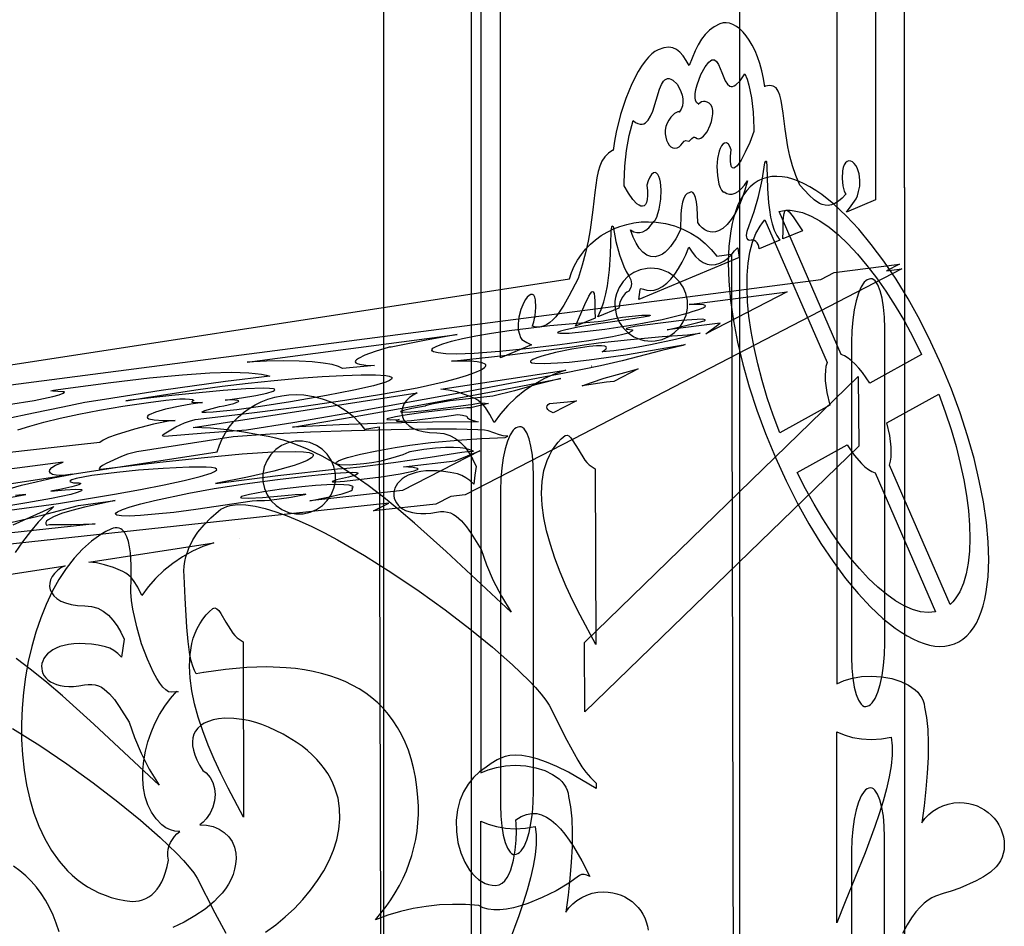
# Model space of a CAD drawing. Extents: x -379 to 694, y -192 to 425.
# Drawn here: x -291 to -251, y 295 to 332 of the extents above; entities that cross this region are included whole.
import ezdxf

# ---------------------------------------------------------------- set-up
doc = ezdxf.new("R2010")
doc.units = 0
doc.layers.add('AUTO_DEFINITIVO_DOMINGO__1', color=1, linetype='CONTINUOUS')

msp = doc.modelspace()

# ---------------------------------------------------------------- linework, layer by layer
at = {"layer": 'AUTO_DEFINITIVO_DOMINGO__1'}
for points in [[(-254.72, 324.714), (-254.72, 279.427), (-258.067, 278.016), (-262.274, 276.244), (-262.274, 273.938), (-264.881, 272.839), (-264.881, 275.145), (-269.068, 273.38), (-272.415, 271.97), (-272.415, 317.257), (-272.415, 366.101), (-264.881, 369.275), (-264.881, 371.558), (-262.274, 372.657), (-262.274, 370.374), (-254.733, 373.552), (-254.733, 324.708)], [(-263.522, 324.502), (-263.605, 324.478), (-263.678, 324.406), (-263.741, 324.286), (-263.792, 324.12), (-263.832, 323.906), (-263.861, 323.647), (-263.885, 322.99), (-264.074, 322.617), (-264.281, 322.31), (-264.391, 322.185), (-264.504, 322.08), (-264.619, 321.996), (-264.738, 321.934), (-264.919, 321.886), (-265.093, 321.894), (-265.26, 321.957), (-265.416, 322.071), (-265.562, 322.233), (-265.696, 322.441), (-265.816, 322.691), (-265.922, 322.982), (-265.792, 322.911), (-265.663, 322.876), (-265.536, 322.877), (-265.412, 322.91), (-265.292, 322.973), (-265.179, 323.066), (-265.072, 323.186), (-264.973, 323.33), (-264.91, 323.389), (-264.851, 323.501), (-264.799, 323.654), (-264.754, 323.837), (-264.689, 324.245), (-264.665, 324.629), (-264.69, 324.938), (-264.719, 325.065), (-264.758, 325.171), (-264.805, 325.251), (-264.858, 325.304), (-264.918, 325.327), (-264.981, 325.317), (-265.064, 325.254), (-265.138, 325.144), (-265.201, 324.993), (-265.251, 324.812), (-265.23, 324.578), (-265.228, 324.384), (-265.241, 324.228), (-265.269, 324.11), (-265.31, 324.026), (-265.363, 323.975), (-265.425, 323.954), (-265.496, 323.961), (-265.574, 323.994), (-265.657, 324.052), (-265.832, 324.231), (-266.009, 324.481), (-266.176, 324.785), (-266.177, 324.916), (-266.155, 325.586), (-266.088, 326.229), (-265.975, 326.849), (-265.815, 327.45), (-265.712, 327.379), (-265.617, 327.332), (-265.531, 327.309), (-265.451, 327.305), (-265.378, 327.322), (-265.312, 327.355), (-265.195, 327.469), (-265.098, 327.633), (-265.014, 327.833), (-264.872, 328.292), (-264.735, 328.738), (-264.659, 328.923), (-264.57, 329.064), (-264.521, 329.115), (-264.466, 329.15), (-264.407, 329.167), (-264.342, 329.165), (-264.272, 329.143), (-264.194, 329.098), (-264.017, 328.934), (-263.932, 328.793), (-263.863, 328.645), (-263.813, 328.493), (-263.785, 328.34), (-263.78, 328.191), (-263.801, 328.049), (-263.851, 327.917), (-263.931, 327.798), (-263.918, 327.803), (-263.989, 327.804), (-264.047, 327.789), (-264.119, 327.745), (-264.198, 327.676), (-264.279, 327.585), (-264.356, 327.475), (-264.422, 327.349), (-264.472, 327.21), (-264.499, 327.061), (-264.502, 326.912), (-264.483, 326.773), (-264.447, 326.648), (-264.396, 326.539), (-264.335, 326.449), (-264.268, 326.381), (-264.198, 326.339), (-264.128, 326.324), (-264.013, 326.34), (-263.931, 326.382), (-263.866, 326.448), (-263.802, 326.535), (-263.724, 326.615), (-263.656, 326.632), (-263.54, 326.61), (-263.54, 326.598), (-263.48, 326.65), (-263.416, 326.719), (-263.344, 326.768), (-263.304, 326.772), (-263.26, 326.755), (-263.196, 326.722), (-263.13, 326.711), (-263.048, 326.738), (-262.934, 326.819), (-262.864, 326.892), (-262.794, 326.994), (-262.666, 327.26), (-262.615, 327.411), (-262.579, 327.567), (-262.56, 327.722), (-262.562, 327.869), (-262.59, 327.995), (-262.64, 328.092), (-262.706, 328.162), (-262.783, 328.208), (-262.864, 328.231), (-262.943, 328.233), (-263.015, 328.216), (-263.073, 328.182), (-263.144, 328.121), (-263.131, 328.127), (-263.211, 328.178), (-263.26, 328.269), (-263.282, 328.393), (-263.277, 328.546), (-263.249, 328.722), (-263.199, 328.916), (-263.044, 329.336), (-262.867, 329.649), (-262.719, 329.841), (-262.654, 329.898), (-262.595, 329.93), (-262.541, 329.941), (-262.491, 329.932), (-262.403, 329.865), (-262.326, 329.745), (-262.19, 329.414), (-262.048, 329.075), (-261.964, 328.945), (-261.866, 328.864), (-261.811, 328.847), (-261.75, 328.848), (-261.683, 328.871), (-261.611, 328.916), (-261.444, 329.083), (-261.247, 329.367), (-261.161, 329.141), (-261.087, 328.901), (-260.974, 328.376), (-260.906, 327.79), (-260.884, 327.138), (-260.885, 327.007), (-261.052, 326.562), (-261.23, 326.162), (-261.405, 325.835), (-261.566, 325.609), (-261.636, 325.542), (-261.699, 325.511), (-261.751, 325.518), (-261.793, 325.567), (-261.821, 325.662), (-261.834, 325.806), (-261.831, 326.002), (-261.811, 326.254), (-261.861, 326.393), (-261.924, 326.49), (-261.998, 326.538), (-262.08, 326.532), (-262.144, 326.488), (-262.203, 326.415), (-262.257, 326.317), (-262.304, 326.197), (-262.371, 325.907), (-262.396, 325.577), (-262.373, 325.213), (-262.308, 324.86), (-262.263, 324.715), (-262.21, 324.605), (-262.152, 324.543), (-262.121, 324.532), (-262.089, 324.538), (-261.99, 324.476), (-261.883, 324.447), (-261.769, 324.45), (-261.65, 324.487), (-261.526, 324.558), (-261.399, 324.665), (-261.27, 324.808), (-261.14, 324.989), (-261.245, 324.61), (-261.366, 324.258), (-261.499, 323.937), (-261.645, 323.652), (-261.802, 323.406), (-261.968, 323.203), (-262.143, 323.047), (-262.324, 322.943), (-262.442, 322.905), (-262.558, 322.891), (-262.671, 322.902), (-262.78, 322.935), (-262.886, 322.99), (-262.988, 323.067), (-263.084, 323.164), (-263.177, 323.281), (-263.199, 323.903), (-263.227, 324.136), (-263.265, 324.315), (-263.314, 324.442), (-263.373, 324.515), (-263.442, 324.535), (-263.522, 324.5)], [(-260.665, 322.209), (-260.682, 322.307), (-260.711, 322.391), (-260.751, 322.462), (-260.801, 322.516), (-260.86, 322.554), (-260.925, 322.572), (-260.996, 322.572), (-261.072, 322.55), (-261.119, 322.582), (-261.153, 322.627), (-261.173, 322.685), (-261.18, 322.757), (-261.153, 322.938), (-261.072, 323.171), (-260.865, 323.733), (-260.686, 324.352), (-260.539, 325.02), (-260.429, 325.726), (-260.394, 325.787), (-260.381, 325.791), (-260.37, 325.778), (-260.347, 325.58), (-260.323, 324.677), (-260.283, 324.095), (-260.247, 323.799), (-260.198, 323.509), (-260.133, 323.233), (-260.049, 322.979), (-259.944, 322.754), (-259.815, 322.567)], [(-260.704, 324.985), (-260.874, 324.876), (-261.03, 324.744), (-261.174, 324.59), (-261.305, 324.415), (-261.424, 324.219), (-261.53, 324.003), (-261.623, 323.767), (-261.704, 323.513), (-261.773, 323.241), (-261.828, 322.952), (-261.903, 322.326), (-261.929, 321.639), (-261.905, 320.897), (-261.834, 320.107), (-261.714, 319.274), (-261.546, 318.404), (-261.331, 317.502), (-261.069, 316.574), (-260.76, 315.625), (-260.404, 314.662), (-260.003, 313.69), (-259.567, 312.737), (-259.108, 311.831), (-258.632, 310.975), (-258.141, 310.173), (-257.64, 309.429), (-257.132, 308.747), (-256.621, 308.131), (-256.111, 307.584), (-255.605, 307.11), (-255.108, 306.712), (-254.864, 306.544), (-254.623, 306.396), (-254.386, 306.269), (-254.153, 306.164), (-253.926, 306.081), (-253.703, 306.02), (-253.487, 305.982), (-253.277, 305.968), (-253.074, 305.978), (-252.878, 306.012), (-252.689, 306.071), (-252.509, 306.156), (-252.34, 306.265), (-252.183, 306.397), (-252.039, 306.551), (-251.908, 306.726), (-251.79, 306.922), (-251.684, 307.138), (-251.59, 307.374), (-251.51, 307.628), (-251.441, 307.9), (-251.385, 308.189), (-251.311, 308.815), (-251.285, 309.502), (-251.308, 310.243), (-251.38, 311.033), (-251.5, 311.867), (-251.668, 312.737), (-251.883, 313.639), (-252.145, 314.567), (-252.454, 315.516), (-252.809, 316.479), (-253.211, 317.451), (-253.647, 318.404), (-254.105, 319.31), (-254.582, 320.166), (-255.072, 320.968), (-255.574, 321.711), (-256.082, 322.393), (-256.593, 323.01), (-257.103, 323.557), (-257.608, 324.031), (-258.106, 324.429), (-258.35, 324.597), (-258.591, 324.745), (-258.828, 324.872), (-259.061, 324.977), (-259.288, 325.06), (-259.51, 325.121), (-259.727, 325.159), (-259.937, 325.173), (-260.14, 325.163), (-260.336, 325.129), (-260.524, 325.07)], [(-256.148, 316.718), (-256.441, 317.153), (-256.59, 317.338), (-256.74, 317.5), (-256.888, 317.638), (-257.033, 317.75), (-257.173, 317.834), (-257.308, 317.889), (-259.853, 323.737), (-259.706, 323.77), (-259.553, 323.787), (-259.395, 323.787), (-259.233, 323.771), (-258.896, 323.691), (-258.545, 323.55), (-258.181, 323.349), (-257.808, 323.091), (-257.426, 322.779), (-257.039, 322.414), (-256.649, 322), (-256.258, 321.537), (-255.869, 321.03), (-255.483, 320.479), (-255.103, 319.887), (-254.732, 319.257), (-254.371, 318.591), (-254.024, 317.891)], [(-259.697, 322.617), (-259.688, 322.934), (-259.683, 323.321), (-259.671, 323.5), (-259.649, 323.65), (-259.611, 323.754), (-259.585, 323.784), (-259.554, 323.796), (-259.501, 323.778), (-259.436, 323.72), (-259.278, 323.513), (-258.9, 322.952)], [(-267.252, 319.432), (-267.122, 319.728), (-267.016, 320.042), (-266.931, 320.367), (-266.865, 320.699), (-266.78, 321.359), (-266.739, 321.976), (-266.715, 322.903), (-266.691, 323.122), (-266.668, 323.152), (-266.633, 323.12), (-266.522, 322.507), (-266.376, 321.962), (-266.197, 321.494), (-266.097, 321.29), (-265.989, 321.107), (-265.908, 320.942), (-265.882, 320.783), (-265.908, 320.631), (-265.989, 320.486), (-266.066, 320.443), (-266.138, 320.383), (-266.262, 320.22), (-266.352, 320.017), (-266.397, 319.793)], [(-257.89, 317.564), (-257.934, 317.41), (-257.96, 317.234), (-257.97, 317.036), (-257.964, 316.821), (-257.903, 316.343), (-257.778, 315.818), (-259.817, 314.692), (-260.09, 315.414), (-260.332, 316.128), (-260.543, 316.83), (-260.724, 317.517), (-260.874, 318.185), (-260.993, 318.832), (-261.081, 319.454), (-261.137, 320.047), (-261.161, 320.609), (-261.153, 321.137), (-261.114, 321.626), (-261.042, 322.074), (-260.937, 322.478), (-260.8, 322.834), (-260.629, 323.139), (-260.532, 323.272), (-260.426, 323.39)], [(-265.579, 320.138), (-265.533, 320.553), (-265.519, 320.58), (-265.494, 320.587), (-265.395, 320.56), (-265.251, 320.518), (-265.102, 320.505), (-264.949, 320.524), (-264.793, 320.574), (-264.615, 320.67), (-264.441, 320.803), (-264.272, 320.971), (-264.11, 321.174), (-263.954, 321.407), (-263.805, 321.67), (-263.665, 321.96), (-263.533, 322.275), (-263.401, 322.069), (-263.26, 321.896), (-263.111, 321.758), (-262.954, 321.655), (-262.791, 321.589), (-262.622, 321.562), (-262.447, 321.575), (-262.268, 321.63), (-262.112, 321.711), (-261.96, 321.821), (-261.811, 321.959), (-261.666, 322.123), (-261.568, 322.233), (-261.543, 322.247), (-261.529, 322.233), (-261.484, 321.863)], [(-337.696, 306.135), (-337.775, 306.126), (-336.455, 306.778), (-329.966, 310.137), (-328.717, 310.818), (-328.625, 310.829), (-326.135, 312.118), (-258.138, 320.96), (-257.602, 321.245), (-254.931, 321.589), (-255.459, 321.308), (-254.832, 321.39), (-268.264, 314.435), (-268.27, 314.435), (-272.674, 312.155), (-273.262, 312.091), (-273.877, 311.78), (-276.422, 311.502), (-275.799, 311.816), (-340.186, 304.846)], [(-264.935, 321.414), (-265.088, 321.421), (-265.237, 321.412), (-265.523, 321.352), (-265.788, 321.239), (-266.024, 321.079), (-266.226, 320.876), (-266.386, 320.637), (-266.498, 320.367), (-266.535, 320.222), (-266.557, 320.072), (-266.563, 319.919), (-266.555, 319.77), (-266.494, 319.484), (-266.381, 319.219), (-266.221, 318.983), (-266.019, 318.781), (-265.78, 318.621), (-265.51, 318.509), (-265.365, 318.472), (-265.214, 318.45), (-265.062, 318.444), (-264.912, 318.452), (-264.626, 318.513), (-264.362, 318.626), (-264.125, 318.786), (-263.924, 318.988), (-263.763, 319.227), (-263.651, 319.497), (-263.615, 319.642), (-263.593, 319.793), (-263.586, 319.945), (-263.595, 320.095), (-263.655, 320.381), (-263.768, 320.645), (-263.928, 320.882), (-264.131, 321.083), (-264.37, 321.244), (-264.64, 321.356), (-264.785, 321.392)], [(-256.174, 320.974), (-256.246, 320.944), (-256.311, 320.904), (-256.374, 320.843), (-256.494, 320.66), (-256.603, 320.404), (-256.698, 320.086), (-256.776, 319.716), (-256.835, 319.305), (-256.873, 318.864), (-256.886, 318.402), (-256.886, 305.526), (-256.873, 305.075), (-256.835, 304.665), (-256.776, 304.304), (-256.698, 304.001), (-256.603, 303.763), (-256.494, 303.599), (-256.436, 303.547), (-256.374, 303.516), (-256.311, 303.508), (-256.246, 303.524), (-256.174, 303.554), (-256.109, 303.594), (-256.045, 303.655), (-255.925, 303.838), (-255.817, 304.094), (-255.722, 304.412), (-255.643, 304.782), (-255.584, 305.192), (-255.547, 305.634), (-255.534, 306.096), (-255.534, 318.972), (-255.547, 319.423), (-255.584, 319.833), (-255.643, 320.194), (-255.722, 320.497), (-255.817, 320.735), (-255.925, 320.899), (-255.984, 320.951), (-256.045, 320.982), (-256.109, 320.99)], [(-262.839, 318.744), (-262.252, 319.18), (-264.425, 318.907), (-263.656, 319.076), (-263.167, 319.195), (-262.918, 319.273), (-262.871, 319.298), (-262.868, 319.316), (-262.976, 319.331), (-263.2, 319.325), (-263.838, 319.277), (-265.336, 319.099), (-265.754, 319.035), (-265.994, 318.987), (-266.09, 318.951), (-266.095, 318.937), (-266.076, 318.926), (-265.846, 318.902), (-265.838, 318.873), (-265.865, 318.841), (-266.017, 318.772), (-266.284, 318.697), (-266.652, 318.617), (-267.623, 318.452), (-268.803, 318.288), (-270.063, 318.138), (-271.274, 318.017), (-272.31, 317.936), (-273.042, 317.909), (-273.472, 317.922), (-273.779, 317.955), (-273.965, 318.005), (-274.014, 318.036), (-274.035, 318.07), (-274.028, 318.107), (-273.993, 318.147), (-273.842, 318.235), (-273.587, 318.332), (-273.232, 318.435), (-272.78, 318.542), (-272.236, 318.652), (-271.603, 318.762), (-270.886, 318.87), (-270.088, 318.974), (-269.213, 319.072), (-268.265, 319.161), (-267.248, 319.241), (-267.034, 319.271), (-266.771, 319.323), (-266.496, 319.379), (-266.249, 319.418), (-265.454, 319.495), (-265.217, 319.505), (-265.114, 319.495), (-265.119, 319.483), (-265.166, 319.466), (-265.394, 319.416), (-266.46, 319.256), (-267.326, 319.131), (-268.069, 319.005), (-268.614, 318.892), (-268.788, 318.844), (-268.883, 318.805), (-268.898, 318.79), (-268.89, 318.778), (-268.812, 318.763), (-268.429, 318.772), (-267.795, 318.827), (-266.971, 318.924), (-265.727, 319.116), (-264.628, 319.329), (-263.809, 319.522), (-263.548, 319.597), (-263.407, 319.652), (-263.125, 319.737), (-262.947, 319.806), (-262.864, 319.86), (-262.855, 319.881), (-262.866, 319.899), (-262.942, 319.925), (-263.083, 319.94), (-263.518, 319.941), (-259.523, 320.461)], [(-268.166, 319.047), (-267.786, 319.931), (-267.626, 320.275), (-267.561, 320.39), (-267.507, 320.453), (-267.476, 320.466), (-267.45, 320.458), (-267.413, 320.384), (-267.39, 320.251), (-267.379, 320.079), (-267.373, 319.694), (-267.364, 319.385)], [(-281.619, 314.805), (-283.298, 314.681), (-284.963, 314.543), (-285.025, 314.561), (-285.05, 314.586), (-285.035, 314.617), (-284.978, 314.655), (-284.499, 314.932), (-284.145, 315.095), (-283.936, 315.169), (-283.704, 315.232), (-283.356, 315.272), (-283.354, 315.272), (-283.353, 315.273), (-281.285, 315.52), (-279.356, 315.772), (-277.589, 316.026), (-276.008, 316.281), (-274.637, 316.535), (-273.5, 316.786), (-273.026, 316.909), (-272.619, 317.032), (-272.283, 317.153), (-272.02, 317.273), (-271.881, 317.363), (-271.845, 317.403), (-271.83, 317.44), (-271.838, 317.473), (-271.866, 317.503), (-271.986, 317.554), (-272.185, 317.591), (-272.463, 317.616), (-273.24, 317.628), (-270.857, 317.882), (-268.303, 318.211), (-267.814, 318.29), (-267.233, 318.368), (-265.924, 318.512), (-264.627, 318.627), (-263.592, 318.698), (-263.071, 318.771), (-264.078, 318.513), (-265.099, 318.285), (-265.608, 318.19), (-266.11, 318.11), (-266.604, 318.049), (-267.086, 318.009), (-267.042, 318.032), (-266.928, 318.115), (-266.901, 318.161), (-266.913, 318.202), (-266.977, 318.233), (-267.106, 318.25), (-267.315, 318.246), (-267.615, 318.216), (-268.323, 318.108), (-268.989, 317.973), (-269.542, 317.828), (-269.752, 317.758), (-269.906, 317.691), (-269.99, 317.633), (-270.005, 317.609), (-270.002, 317.588), (-269.947, 317.555), (-269.833, 317.534), (-269.45, 317.523), (-268.902, 317.55), (-268.423, 317.583), (-267.604, 317.67), (-266.131, 317.886), (-263.688, 318.305), (-263.779, 318.258), (-264.639, 318.057), (-266.257, 317.634), (-267.142, 317.437), (-268.624, 317.136), (-272.777, 316.341), (-277.511, 315.485), (-279.718, 315.108)], [(-273.003, 318.705), (-274.34, 318.46), (-275.702, 318.195), (-275.702, 318.195), (-275.783, 318.196), (-276.362, 318.016), (-276.778, 317.863), (-277.04, 317.737), (-277.117, 317.682), (-277.158, 317.634), (-277.166, 317.592), (-277.142, 317.555), (-277.086, 317.524), (-277, 317.499), (-276.743, 317.463), (-276.379, 317.447), (-277.686, 317.328), (-277.851, 317.41), (-278.115, 317.483), (-278.475, 317.545), (-278.926, 317.591), (-279.466, 317.622), (-280.091, 317.633), (-280.798, 317.622), (-281.582, 317.587)], [(-267.089, 318.009), (-267.09, 318.009)], [(-282.483, 316.026), (-281.821, 316.12), (-281.234, 316.221), (-280.782, 316.318), (-280.526, 316.4), (-280.478, 316.429), (-280.461, 316.454), (-280.473, 316.475), (-280.513, 316.491), (-280.67, 316.511), (-280.918, 316.517), (-281.638, 316.49), (-282.571, 316.424), (-284.66, 316.224), (-286.365, 316.023), (-286.543, 316.001), (-286.451, 316.019), (-285.702, 316.139), (-283.679, 316.448), (-282.613, 316.594), (-281.539, 316.723), (-280.482, 316.833), (-279.468, 316.924), (-278.521, 316.993), (-277.668, 317.04), (-276.933, 317.063), (-276.342, 317.06), (-275.919, 317.031), (-275.779, 317.006), (-275.691, 316.973), (-275.658, 316.934), (-275.683, 316.886), (-275.768, 316.832), (-275.919, 316.769), (-276.425, 316.619), (-277.226, 316.435), (-278.348, 316.217), (-279.815, 315.962), (-281.035, 315.773), (-282.009, 315.639), (-282.973, 315.535), (-283.255, 315.519), (-283.405, 315.525), (-283.431, 315.537), (-283.424, 315.554), (-283.314, 315.604), (-282.711, 315.767), (-282.541, 315.8), (-282.137, 315.894), (-281.941, 315.969), (-281.924, 315.998), (-281.964, 316.019), (-282.216, 316.036)], [(-268.563, 317.26), (-269.003, 317.11), (-269.432, 316.917), (-269.846, 316.686), (-270.238, 316.421), (-270.605, 316.127), (-270.94, 315.809), (-271.239, 315.47), (-271.496, 315.115), (-271.666, 315.447), (-271.845, 315.723), (-271.941, 315.839), (-272.045, 315.939), (-272.157, 316.024), (-272.28, 316.092), (-272.662, 316.251), (-273.023, 316.365), (-273.36, 316.438), (-273.673, 316.474)], [(-266.604, 316.795), (-266.898, 316.763), (-267.898, 316.611), (-267.515, 316.755), (-266.991, 316.922), (-265.614, 317.308)], [(-267.522, 317.42), (-267.525, 317.419), (-267.529, 317.419)], [(-273.289, 315.996), (-274.058, 315.865), (-274.259, 315.813), (-274.305, 315.792), (-274.311, 315.776), (-274.855, 315.686), (-275.197, 315.612), (-275.325, 315.56), (-275.305, 315.545), (-275.228, 315.538), (-274.893, 315.551), (-274.309, 315.606), (-273.464, 315.71), (-272.346, 315.869), (-272.064, 315.915), (-271.862, 315.907), (-271.723, 315.885), (-272.45, 315.721), (-272.611, 315.709), (-273.581, 315.618), (-274.398, 315.524), (-275.049, 315.433), (-275.522, 315.351), (-275.804, 315.285), (-275.87, 315.26), (-275.883, 315.24), (-275.745, 315.224), (-275.378, 315.241), (-275.5, 315.195), (-275.498, 315.18), (-275.454, 315.171), (-275.243, 315.171), (-274.873, 315.2), (-273.524, 315.363), (-272.982, 315.439), (-272.791, 315.411), (-272.605, 315.374), (-272.585, 315.308), (-272.503, 315.248), (-272.356, 315.193), (-272.141, 315.145), (-274.012, 315.135), (-275.906, 315.093), (-277.816, 315.022), (-279.734, 314.924), (-277.171, 315.361), (-274.489, 315.838), (-271.686, 316.356), (-268.762, 316.918), (-269.855, 316.641), (-270.655, 316.407), (-271.553, 316.193)], [(-256.596, 314.149), (-267.782, 303.287), (-267.804, 306.13), (-256.618, 316.992)], [(-274.635, 316.326), (-274.807, 316.236), (-274.954, 316.131), (-275.074, 316.014), (-275.166, 315.887), (-275.23, 315.754), (-275.264, 315.617), (-275.269, 315.48), (-275.243, 315.345), (-275.185, 315.215), (-275.095, 315.093), (-274.972, 314.982), (-274.815, 314.884), (-274.623, 314.804), (-274.396, 314.743), (-274.132, 314.704), (-273.831, 314.691), (-273.556, 314.665), (-273.304, 314.589), (-273.076, 314.466), (-272.869, 314.303), (-272.682, 314.102), (-272.512, 313.868), (-272.36, 313.606), (-272.222, 313.32), (-272.285, 312.961), (-272.327, 312.59), (-272.485, 312.739), (-272.647, 312.86), (-272.815, 312.952), (-272.993, 313.012), (-273.288, 313.074), (-273.565, 313.116), (-273.823, 313.139), (-274.064, 313.145), (-274.287, 313.135), (-274.492, 313.11), (-274.679, 313.072), (-274.849, 313.021), (-275.001, 312.96), (-275.136, 312.888), (-275.253, 312.809), (-275.353, 312.722), (-275.436, 312.629), (-275.502, 312.532), (-275.551, 312.431), (-275.583, 312.329), (-275.597, 312.225), (-275.596, 312.122), (-275.577, 312.021), (-275.542, 311.923), (-275.49, 311.83), (-275.421, 311.742), (-275.337, 311.661), (-275.236, 311.588), (-275.118, 311.524), (-274.985, 311.472), (-274.836, 311.431), (-274.67, 311.404), (-274.489, 311.391), (-274.291, 311.394), (-274.079, 311.415), (-273.85, 311.453), (-273.692, 311.476), (-273.544, 311.476), (-273.406, 311.457), (-273.276, 311.418), (-273.155, 311.361), (-273.039, 311.288), (-272.824, 311.097), (-272.622, 310.856), (-272.426, 310.574), (-272.018, 309.928), (-271.802, 309.301), (-271.529, 308.663), (-271.196, 308.016), (-270.8, 307.363), (-273.46, 309.849), (-274.747, 311.007), (-275.383, 311.549), (-276.014, 312.063), (-276.643, 312.542), (-277.271, 312.983), (-277.897, 313.383), (-278.523, 313.736), (-279.151, 314.038), (-279.78, 314.285), (-280.096, 314.387), (-280.413, 314.474), (-280.73, 314.545), (-281.049, 314.6), (-281.717, 314.722), (-282.397, 314.815), (-283.088, 314.88), (-283.787, 314.917)], [(-255.344, 313.378), (-255.301, 313.529), (-255.274, 313.703), (-255.264, 313.898), (-255.269, 314.11), (-255.327, 314.581), (-255.447, 315.099), (-253.326, 316.271), (-253.06, 315.546), (-252.824, 314.831), (-252.62, 314.128), (-252.446, 313.442), (-252.304, 312.775), (-252.193, 312.132), (-252.114, 311.514), (-252.067, 310.926), (-252.052, 310.371), (-252.069, 309.851), (-252.119, 309.371), (-252.202, 308.934), (-252.318, 308.543), (-252.466, 308.201), (-252.649, 307.912), (-252.752, 307.788), (-252.864, 307.679)], [(-269.087, 315.509), (-269.246, 315.598), (-269.298, 315.644), (-269.331, 315.692), (-269.342, 315.741), (-269.329, 315.792), (-269.291, 315.844), (-269.227, 315.898), (-268.501, 315.957), (-268.13, 316.005)], [(-282.16, 314.528), (-286.099, 313.922), (-286.475, 313.822), (-286.72, 313.73), (-287.344, 313.435), (-287.495, 313.354), (-287.599, 313.284), (-287.635, 313.231), (-287.621, 313.213), (-287.582, 313.202), (-287.225, 313.246), (-287.222, 313.246), (-287.222, 313.246), (-285.158, 313.492), (-283.336, 313.688), (-281.786, 313.83), (-280.536, 313.914), (-279.617, 313.933), (-279.29, 313.918), (-279.057, 313.885), (-278.921, 313.834), (-278.891, 313.802), (-278.887, 313.764), (-278.908, 313.722), (-278.957, 313.675), (-279.135, 313.566), (-279.365, 313.465), (-279.67, 313.357), (-280.491, 313.127), (-281.569, 312.878), (-282.874, 312.617), (-280.336, 312.951), (-277.9, 313.219), (-277.516, 313.244), (-276.979, 313.299), (-275.607, 313.475), (-274.11, 313.694), (-272.812, 313.902), (-272.578, 313.932), (-272.342, 313.948), (-272.482, 314.003), (-272.658, 314.047), (-272.878, 314.079), (-273.15, 314.094), (-273.483, 314.089), (-273.886, 314.061), (-274.369, 314.006), (-274.938, 313.92), (-274.983, 313.897), (-275.218, 313.799), (-275.631, 313.665), (-276.18, 313.528), (-276.493, 313.47), (-276.825, 313.424), (-277.415, 313.377), (-277.805, 313.386), (-277.914, 313.41), (-277.961, 313.446), (-277.942, 313.494), (-277.851, 313.554), (-277.696, 313.62), (-277.489, 313.688), (-276.948, 313.827), (-276.281, 313.963), (-275.543, 314.089), (-274.945, 314.185), (-274.079, 314.3), (-272.819, 314.411), (-272.001, 314.46), (-271.037, 314.5), (-270.938, 314.551), (-271.124, 314.57), (-271.279, 314.607), (-271.734, 314.776), (-271.888, 314.799), (-272.163, 314.817), (-273.03, 314.838), (-274.24, 314.839), (-275.701, 314.82), (-277.317, 314.78), (-278.995, 314.718), (-280.641, 314.634)], [(-270.521, 314.927), (-270.594, 314.897), (-270.659, 314.858), (-270.722, 314.796), (-270.842, 314.613), (-270.951, 314.357), (-271.046, 314.039), (-271.124, 313.67), (-271.183, 313.259), (-271.221, 312.817), (-271.234, 312.355), (-271.234, 299.479), (-271.221, 299.028), (-271.183, 298.619), (-271.124, 298.258), (-271.046, 297.954), (-270.951, 297.716), (-270.842, 297.552), (-270.783, 297.5), (-270.722, 297.469), (-270.659, 297.462), (-270.594, 297.477), (-270.521, 297.508), (-270.456, 297.547), (-270.393, 297.608), (-270.273, 297.792), (-270.164, 298.048), (-270.069, 298.365), (-269.991, 298.735), (-269.932, 299.146), (-269.894, 299.587), (-269.881, 300.049), (-269.881, 312.925), (-269.894, 313.376), (-269.932, 313.786), (-269.991, 314.147), (-270.069, 314.451), (-270.164, 314.689), (-270.273, 314.853), (-270.332, 314.905), (-270.393, 314.935), (-270.456, 314.943)], [(-279.323, 314.35), (-279.476, 314.357), (-279.625, 314.348), (-279.911, 314.288), (-280.176, 314.175), (-280.412, 314.014), (-280.614, 313.812), (-280.774, 313.573), (-280.886, 313.303), (-280.923, 313.158), (-280.945, 313.007), (-280.951, 312.855), (-280.943, 312.706), (-280.882, 312.42), (-280.769, 312.155), (-280.609, 311.919), (-280.407, 311.717), (-280.168, 311.557), (-279.898, 311.444), (-279.753, 311.408), (-279.602, 311.386), (-279.45, 311.38), (-279.3, 311.388), (-279.014, 311.448), (-278.75, 311.561), (-278.513, 311.722), (-278.312, 311.924), (-278.151, 312.163), (-278.039, 312.433), (-278.003, 312.578), (-277.981, 312.729), (-277.974, 312.881), (-277.983, 313.03), (-278.043, 313.317), (-278.156, 313.581), (-278.316, 313.818), (-278.519, 314.019), (-278.758, 314.18), (-279.028, 314.292), (-279.173, 314.328)], [(-267.344, 306.049), (-267.98, 307.237), (-268.272, 307.83), (-268.544, 308.418), (-268.791, 309.001), (-269.009, 309.574), (-269.196, 310.136), (-269.348, 310.685), (-269.461, 311.218), (-269.532, 311.733), (-269.557, 312.228), (-269.533, 312.7), (-269.457, 313.147), (-269.398, 313.36), (-269.325, 313.566), (-269.237, 313.765), (-269.133, 313.956), (-269.014, 314.14), (-268.879, 314.314), (-268.749, 314.446), (-268.596, 314.58), (-268.516, 314.602), (-268.439, 314.571), (-268.359, 314.491), (-268.273, 314.37), (-268.067, 314.024), (-267.785, 313.576), (-267.707, 313.479), (-267.609, 313.386), (-267.361, 313.215)], [(-279.028, 311.92), (-278.295, 312.06), (-277.708, 312.198), (-277.495, 312.264), (-277.35, 312.326), (-277.282, 312.383), (-277.28, 312.41), (-277.302, 312.434), (-277.254, 312.478), (-277.263, 312.498), (-277.294, 312.517), (-277.422, 312.549), (-277.637, 312.571), (-277.939, 312.579), (-278.326, 312.57), (-278.798, 312.542), (-279.353, 312.491), (-280.179, 312.392), (-280.917, 312.283), (-281.488, 312.177), (-281.813, 312.088), (-281.857, 312.055), (-281.817, 312.033), (-281.513, 312.021), (-280.956, 312.05), (-280.2, 312.119), (-279.628, 312.174), (-279.3, 312.193), (-279.184, 312.185), (-279.249, 312.154), (-279.792, 312.049), (-280.675, 311.926), (-280.875, 311.911), (-281.035, 311.915), (-281.192, 311.917), (-281.384, 311.899), (-283.677, 311.559), (-284.586, 311.444), (-285.341, 311.363), (-285.946, 311.312), (-286.407, 311.292), (-286.727, 311.298), (-286.911, 311.33), (-286.952, 311.354), (-286.961, 311.384), (-286.939, 311.419), (-286.884, 311.46), (-286.683, 311.554), (-286.362, 311.664), (-285.925, 311.79), (-285.378, 311.927), (-283.964, 312.231), (-282.93, 312.415), (-281.679, 312.607), (-280.351, 312.789), (-279.085, 312.941), (-278.022, 313.045), (-277.301, 313.081), (-277.112, 313.068), (-277.068, 313.053), (-277.061, 313.031), (-277.092, 313.003), (-277.165, 312.968), (-277.441, 312.876), (-277.929, 312.766), (-278.077, 312.722), (-278.107, 312.706), (-278.102, 312.694), (-277.963, 312.691), (-277.613, 312.719), (-276.113, 312.899), (-275.332, 313.021), (-275.002, 313.081), (-274.755, 313.138), (-274.62, 313.192), (-274.604, 313.216), (-274.627, 313.239), (-274.808, 313.278), (-275.194, 313.309), (-273.087, 313.547), (-272.077, 313.964), (-275.232, 312.33)], [(-274.942, 313.919), (-274.943, 313.919)], [(-257.072, 314.202), (-256.782, 313.778), (-256.488, 313.438), (-256.342, 313.303), (-256.2, 313.194), (-256.061, 313.111), (-255.929, 313.057), (-253.458, 307.38), (-253.603, 307.358), (-253.754, 307.352), (-254.067, 307.384), (-254.395, 307.476), (-254.736, 307.624), (-255.089, 307.828), (-255.45, 308.083), (-255.819, 308.39), (-256.192, 308.744), (-256.568, 309.145), (-256.945, 309.591), (-257.321, 310.079), (-257.693, 310.606), (-258.06, 311.172), (-258.42, 311.774), (-258.769, 312.41), (-259.108, 313.078)], [(-296.133, 310.073), (-295.037, 310.262), (-293.944, 310.466), (-291.84, 310.899), (-289.968, 311.33), (-288.477, 311.718), (-286.984, 311.933), (-288.236, 311.658), (-288.748, 311.523), (-289.171, 311.392), (-289.496, 311.265), (-289.713, 311.143), (-289.779, 311.085), (-289.814, 311.028), (-289.818, 310.973), (-289.789, 310.921), (-289.658, 310.946), (-289.657, 310.947), (-288.764, 310.946), (-287.802, 310.972)], [(-267.579, 296.557), (-267.702, 296.619), (-267.817, 296.649), (-267.921, 296.645), (-268.009, 296.602), (-268.446, 296.291), (-268.963, 295.984), (-269.532, 295.7), (-270.123, 295.461), (-270.417, 295.365), (-270.707, 295.289), (-270.987, 295.234), (-271.255, 295.204), (-271.506, 295.201), (-271.737, 295.228), (-271.945, 295.287), (-272.125, 295.382), (-272.658, 295.42), (-273.194, 295.426), (-273.732, 295.4), (-274.268, 295.342), (-274.8, 295.252), (-275.324, 295.131), (-275.839, 294.979), (-276.34, 294.795), (-276.117, 295.06), (-275.908, 295.332), (-275.713, 295.612), (-275.533, 295.898), (-275.367, 296.191), (-275.216, 296.491), (-275.08, 296.797), (-274.96, 297.109), (-274.857, 297.427), (-274.769, 297.75), (-274.698, 298.079), (-274.645, 298.413), (-274.608, 298.752), (-274.589, 299.095), (-274.588, 299.443), (-274.606, 299.795), (-274.648, 300.218), (-274.708, 300.622), (-274.787, 301.007), (-274.883, 301.373), (-274.996, 301.721), (-275.126, 302.05), (-275.273, 302.362), (-275.437, 302.655), (-275.616, 302.931), (-275.811, 303.189), (-276.021, 303.43), (-276.246, 303.655), (-276.486, 303.862), (-276.74, 304.053), (-277.007, 304.227), (-277.289, 304.385), (-277.584, 304.528), (-277.891, 304.654), (-278.211, 304.765), (-278.544, 304.861), (-278.888, 304.942), (-279.244, 305.007), (-279.611, 305.059), (-279.989, 305.095), (-280.776, 305.126), (-281.603, 305.102), (-282.466, 305.025), (-283.363, 304.896), (-283.363, 304.896), (-283.365, 304.895), (-283.664, 304.842), (-283.743, 304.983), (-283.812, 305.162), (-283.872, 305.374), (-283.922, 305.615), (-284.002, 306.16), (-284.056, 306.756), (-284.118, 307.94), (-284.159, 308.84), (-284.167, 309.047), (-284.158, 309.247), (-284.134, 309.44), (-284.095, 309.627), (-283.976, 309.982), (-283.807, 310.315), (-283.595, 310.629), (-283.345, 310.929), (-283.065, 311.216), (-282.759, 311.494), (-282.657, 311.571), (-282.543, 311.634), (-282.418, 311.685), (-282.282, 311.722), (-281.979, 311.76), (-281.637, 311.751), (-281.26, 311.698), (-280.85, 311.603), (-280.411, 311.469), (-279.946, 311.299), (-279.458, 311.097), (-278.95, 310.863), (-278.426, 310.602), (-277.889, 310.316), (-276.786, 309.679), (-275.669, 308.975), (-274.562, 308.226), (-273.491, 307.454), (-272.482, 306.681), (-271.559, 305.928), (-270.749, 305.218), (-270.076, 304.573), (-269.799, 304.281), (-269.566, 304.014), (-269.381, 303.774), (-269.245, 303.564), (-268.517, 302.138), (-268.076, 301.316), (-267.906, 301.045), (-267.741, 300.822), (-267.556, 300.611), (-267.33, 300.377), (-267.329, 300.153), (-267.918, 300.52), (-268.45, 300.82), (-268.926, 301.059), (-269.352, 301.241), (-269.731, 301.373), (-270.066, 301.459), (-270.361, 301.506), (-270.62, 301.518), (-270.846, 301.501), (-271.043, 301.461), (-271.215, 301.403), (-271.364, 301.333), (-271.614, 301.177), (-271.82, 301.037), (-272.091, 300.845), (-272.339, 300.611), (-272.558, 300.337), (-272.743, 300.023), (-272.889, 299.672), (-272.99, 299.285), (-273.04, 298.864), (-273.034, 298.409), (-272.971, 297.952), (-272.855, 297.529), (-272.694, 297.149), (-272.494, 296.821), (-272.381, 296.679), (-272.261, 296.553), (-272.135, 296.445), (-272.003, 296.355), (-271.865, 296.284), (-271.724, 296.235), (-271.58, 296.207), (-271.433, 296.202), (-271.293, 296.229), (-271.168, 296.293), (-271.058, 296.391), (-270.962, 296.517), (-270.878, 296.669), (-270.807, 296.84), (-270.699, 297.226), (-270.63, 297.641), (-270.593, 298.051), (-270.584, 298.421), (-270.594, 298.715), (-270.607, 298.882), (-270.387, 299.018), (-270.172, 299.103), (-269.961, 299.139), (-269.755, 299.132), (-269.552, 299.081), (-269.354, 298.992), (-269.16, 298.866), (-268.97, 298.707), (-268.783, 298.516), (-268.601, 298.298), (-268.422, 298.054), (-268.246, 297.788), (-267.906, 297.2)], [(-287.159, 310.757), (-287.365, 310.655), (-287.566, 310.539), (-287.952, 310.266), (-288.317, 309.941), (-288.66, 309.568), (-288.98, 309.152), (-289.277, 308.697), (-289.55, 308.205), (-289.798, 307.681), (-290.021, 307.129), (-290.217, 306.553), (-290.387, 305.957), (-290.53, 305.344), (-290.644, 304.718), (-290.73, 304.084), (-290.786, 303.444), (-290.812, 302.804), (-290.808, 302.166), (-290.772, 301.535), (-290.703, 300.915), (-290.602, 300.309), (-290.468, 299.721), (-290.3, 299.156), (-290.096, 298.617), (-289.858, 298.108), (-289.583, 297.632), (-289.271, 297.194), (-288.922, 296.798), (-288.733, 296.617), (-288.534, 296.447), (-288.326, 296.29), (-288.108, 296.146), (-287.88, 296.014), (-287.643, 295.897), (-287.395, 295.794), (-287.137, 295.706), (-286.869, 295.633), (-286.59, 295.576), (-286.287, 295.547), (-286.141, 295.553), (-285.999, 295.573), (-285.862, 295.608), (-285.73, 295.66), (-285.604, 295.728), (-285.484, 295.814), (-285.371, 295.918), (-285.265, 296.042), (-285.166, 296.186), (-285.075, 296.35), (-284.993, 296.536), (-284.92, 296.745), (-284.855, 296.977), (-284.801, 297.232), (-284.826, 297.394), (-284.827, 297.543), (-284.808, 297.687), (-284.77, 297.825), (-284.715, 297.958), (-284.643, 298.082), (-284.555, 298.198), (-284.453, 298.304), (-284.338, 298.399), (-284.535, 298.417), (-284.725, 298.469), (-284.903, 298.554), (-285.067, 298.673), (-285.299, 298.915), (-285.489, 299.19), (-285.638, 299.493), (-285.747, 299.821), (-285.818, 300.169), (-285.852, 300.534), (-285.851, 300.91), (-285.815, 301.294), (-285.746, 301.681), (-285.646, 302.068), (-285.515, 302.449), (-285.355, 302.822), (-285.168, 303.18), (-284.954, 303.521), (-284.715, 303.841), (-284.453, 304.134), (-284.463, 304.126), (-284.448, 304.121), (-284.403, 304.113), (-284.69, 304.092), (-284.794, 304.114), (-284.906, 304.186), (-285.026, 304.304), (-285.151, 304.463), (-285.278, 304.661), (-285.407, 304.893), (-285.661, 305.441), (-285.897, 306.077), (-286.1, 306.768), (-286.253, 307.482), (-286.307, 307.837), (-286.342, 308.186), (-286.331, 308.809), (-286.331, 309.287), (-286.359, 309.789), (-286.391, 310.03), (-286.437, 310.252), (-286.501, 310.449), (-286.584, 310.611), (-286.688, 310.731), (-286.75, 310.773), (-286.818, 310.801), (-286.892, 310.814), (-286.974, 310.812), (-287.062, 310.794)], [(-281.91, 310.356), (-281.913, 310.355), (-281.917, 310.355)], [(-282.951, 310.196), (-283.391, 310.046), (-283.82, 309.853), (-284.234, 309.622), (-284.626, 309.357), (-284.993, 309.063), (-285.328, 308.745), (-285.626, 308.406), (-285.884, 308.051), (-286.054, 308.383), (-286.232, 308.659), (-286.329, 308.775), (-286.433, 308.875), (-286.545, 308.96), (-286.668, 309.028), (-287.05, 309.187), (-287.411, 309.301), (-287.748, 309.374), (-288.061, 309.41)], [(-281.732, 298.985), (-282.368, 300.173), (-282.66, 300.766), (-282.932, 301.354), (-283.179, 301.936), (-283.397, 302.51), (-283.584, 303.072), (-283.736, 303.621), (-283.849, 304.154), (-283.92, 304.669), (-283.945, 305.164), (-283.921, 305.636), (-283.845, 306.083), (-283.786, 306.296), (-283.713, 306.502), (-283.625, 306.701), (-283.521, 306.892), (-283.402, 307.075), (-283.267, 307.25), (-283.137, 307.382), (-282.984, 307.516), (-282.904, 307.538), (-282.827, 307.506), (-282.747, 307.427), (-282.661, 307.306), (-282.454, 306.959), (-282.173, 306.511), (-282.095, 306.415), (-281.997, 306.322), (-281.749, 306.15)], [(-255.276, 302.257), (-255.229, 301.909), (-255.229, 301.519), (-255.27, 301.092), (-255.348, 300.635), (-255.459, 300.151), (-255.598, 299.648), (-255.76, 299.129), (-255.94, 298.6), (-256.338, 297.536), (-256.755, 296.496), (-257.153, 295.525), (-257.495, 294.664), (-257.495, 302.477), (-257.19, 302.346), (-256.848, 302.248), (-256.477, 302.186), (-256.082, 302.165), (-255.665, 302.189)], [(-269.822, 298.611), (-269.775, 298.262), (-269.775, 297.872), (-269.816, 297.446), (-269.895, 296.988), (-270.006, 296.505), (-270.144, 296.001), (-270.306, 295.482), (-270.486, 294.954), (-270.884, 293.889), (-271.301, 292.85), (-271.699, 291.878), (-272.041, 291.017), (-272.041, 298.831), (-271.736, 298.7), (-271.395, 298.602), (-271.023, 298.54), (-270.628, 298.518), (-270.212, 298.542)], [(-270.61, 298.88), (-270.611, 298.88)]]:
    msp.add_lwpolyline(points, close=True, dxfattribs=at)
for points in [[(-261.474, 362.565), (-261.474, 280.407)], [(-276.02, 358.919), (-276.02, 276.76)], [(-255.914, 349.891), (-255.914, 324.211), (-257.089, 323.715), (-256.903, 323.964), (-256.703, 324.256), (-256.645, 324.382), (-256.604, 324.558), (-256.556, 324.778), (-256.547, 325.022), (-256.581, 325.272), (-256.66, 325.515), (-256.716, 325.621), (-256.78, 325.704), (-256.849, 325.763), (-256.921, 325.797), (-256.994, 325.803), (-257.064, 325.782), (-257.13, 325.731), (-257.189, 325.649), (-257.233, 325.536), (-257.261, 325.397), (-257.272, 325.083), (-257.241, 324.782), (-257.185, 324.57), (-257.129, 324.449), (-257.127, 324.453), (-257.118, 324.445), (-257.276, 324.279), (-257.426, 324.154), (-257.57, 324.066), (-257.708, 324.012), (-257.839, 323.988), (-257.965, 323.992), (-258.085, 324.02), (-258.201, 324.068), (-258.42, 324.214), (-258.624, 324.404), (-259.003, 324.807), (-259.169, 325.207), (-259.303, 325.605), (-259.408, 325.998), (-259.49, 326.382), (-259.602, 327.108), (-259.68, 327.75), (-259.761, 328.278), (-259.815, 328.489), (-259.884, 328.66), (-259.974, 328.786), (-260.089, 328.863), (-260.235, 328.889), (-260.415, 328.858), (-260.426, 328.837), (-260.481, 329.172), (-260.551, 329.486), (-260.634, 329.779), (-260.728, 330.052), (-260.832, 330.302), (-260.945, 330.53), (-261.066, 330.734), (-261.192, 330.914), (-261.324, 331.07), (-261.459, 331.199), (-261.596, 331.303), (-261.734, 331.38), (-261.872, 331.429), (-262.008, 331.45), (-262.14, 331.442), (-262.268, 331.404), (-262.501, 331.286), (-262.7, 331.142), (-262.872, 330.972), (-263.022, 330.775), (-263.158, 330.55), (-263.283, 330.297), (-263.529, 329.703), (-263.653, 329.912), (-263.776, 330.093), (-263.902, 330.241), (-264.037, 330.353), (-264.188, 330.424), (-264.361, 330.45), (-264.56, 330.426), (-264.793, 330.348), (-264.922, 330.278), (-265.054, 330.174), (-265.19, 330.039), (-265.328, 329.874), (-265.466, 329.681), (-265.603, 329.461), (-265.87, 328.951), (-266.117, 328.359), (-266.334, 327.698), (-266.511, 326.983), (-266.58, 326.61), (-266.636, 326.229), (-266.647, 326.24), (-266.827, 326.119), (-266.972, 325.971), (-267.087, 325.796), (-267.177, 325.594), (-267.247, 325.365), (-267.301, 325.108), (-267.382, 324.512), (-267.46, 323.805), (-267.572, 322.984), (-267.654, 322.531), (-267.759, 322.049), (-267.892, 321.539), (-268.059, 320.999), (-268.438, 320.276), (-268.642, 319.915), (-268.861, 319.584), (-268.976, 319.438), (-269.097, 319.309), (-269.223, 319.199), (-269.354, 319.112), (-269.492, 319.05), (-269.635, 319.017), (-269.786, 319.015), (-269.944, 319.048), (-269.933, 319.061), (-269.877, 319.229), (-269.821, 319.489), (-269.789, 319.816), (-269.801, 320.121), (-269.828, 320.236), (-269.873, 320.312), (-269.932, 320.344), (-269.998, 320.34), (-270.068, 320.302), (-270.141, 320.234), (-270.213, 320.14), (-270.282, 320.022), (-270.402, 319.732), (-270.481, 319.423), (-270.515, 319.143), (-270.506, 318.907), (-270.458, 318.727), (-270.416, 318.586), (-270.359, 318.509), (-270.154, 318.382), (-269.963, 318.29), (-271.234, 317.755), (-271.234, 343.687)], [(-257.495, 344.376), (-257.495, 304.441), (-257.19, 304.572), (-256.848, 304.67), (-256.477, 304.732), (-256.082, 304.753), (-255.649, 304.728), (-255.246, 304.654), (-254.88, 304.537), (-254.561, 304.382), (-254.296, 304.194), (-254.186, 304.089), (-254.094, 303.978), (-254.019, 303.861), (-253.963, 303.739), (-253.927, 303.613), (-253.913, 303.483), (-253.826, 303.058), (-253.773, 302.568), (-253.752, 302.02), (-253.76, 301.425), (-253.794, 300.792), (-253.851, 300.13), (-253.927, 299.448), (-254.021, 298.756), (-253.889, 298.934), (-253.735, 299.095), (-253.561, 299.236), (-253.37, 299.356), (-253.164, 299.453), (-252.944, 299.524), (-252.712, 299.568), (-252.471, 299.583), (-252.284, 299.574), (-252.103, 299.548), (-251.928, 299.505), (-251.761, 299.446), (-251.601, 299.372), (-251.451, 299.285), (-251.311, 299.184), (-251.181, 299.071), (-251.063, 298.947), (-250.958, 298.812), (-250.867, 298.668), (-250.79, 298.515), (-250.729, 298.354), (-250.684, 298.187), (-250.656, 298.013), (-250.647, 297.834), (-250.657, 297.659), (-250.688, 297.498), (-250.737, 297.347), (-250.803, 297.208), (-250.885, 297.079), (-250.982, 296.959), (-251.215, 296.744), (-251.491, 296.556), (-251.799, 296.388), (-252.471, 296.084), (-252.818, 295.96), (-253.142, 295.868), (-253.454, 295.761), (-253.609, 295.687), (-253.765, 295.592), (-253.924, 295.469), (-254.087, 295.313), (-254.256, 295.119), (-254.433, 294.879), (-254.617, 294.588), (-254.812, 294.241)], [(-272.041, 340.73), (-272.041, 300.795), (-271.736, 300.925), (-271.395, 301.024), (-271.023, 301.085), (-270.628, 301.107), (-270.195, 301.081), (-269.792, 301.007), (-269.427, 300.89), (-269.107, 300.735), (-268.842, 300.548), (-268.733, 300.443), (-268.64, 300.332), (-268.565, 300.215), (-268.51, 300.093), (-268.474, 299.966), (-268.459, 299.836), (-268.372, 299.412), (-268.319, 298.921), (-268.299, 298.374), (-268.307, 297.779), (-268.34, 297.145), (-268.397, 296.483), (-268.473, 295.801), (-268.567, 295.109), (-268.435, 295.288), (-268.281, 295.448), (-268.108, 295.589), (-267.917, 295.709), (-267.71, 295.806), (-267.49, 295.877), (-267.258, 295.922), (-267.017, 295.937), (-266.83, 295.928), (-266.649, 295.901), (-266.475, 295.858), (-266.307, 295.799), (-266.148, 295.726), (-265.997, 295.638), (-265.857, 295.537), (-265.727, 295.424), (-265.61, 295.3), (-265.505, 295.166), (-265.413, 295.021), (-265.337, 294.868), (-265.275, 294.708), (-265.23, 294.54), (-265.203, 294.366)], [(-325.77, 312.153), (-268.417, 320.979), (-268.33, 321.249), (-268.219, 321.507), (-268.085, 321.752), (-267.929, 321.984), (-267.754, 322.2), (-267.559, 322.401), (-267.347, 322.584), (-267.119, 322.75), (-266.877, 322.897), (-266.621, 323.023), (-266.352, 323.129), (-266.073, 323.212), (-265.785, 323.272), (-265.489, 323.308), (-265.185, 323.318), (-264.876, 323.303), (-264.493, 323.246), (-264.127, 323.15), (-263.779, 323.019), (-263.452, 322.853), (-263.149, 322.657), (-262.871, 322.431), (-262.621, 322.18), (-262.4, 321.905), (-261.799, 321.998), (-261.697, 280.521)], [(-291.342, 315.847), (-290.284, 316.012), (-289.52, 316.176), (-289.266, 316.248), (-289.109, 316.307), (-289.055, 316.349), (-289.069, 316.362), (-289.112, 316.37), (-289.533, 316.393), (-289.606, 316.406), (-289.496, 316.432), (-289.014, 316.503), (-287.161, 316.756), (-285.571, 316.943), (-284.228, 317.069), (-283.117, 317.141), (-282.22, 317.165), (-281.521, 317.147), (-281.005, 317.093), (-280.811, 317.054), (-280.656, 317.009), (-282.47, 316.788), (-285.1, 316.429), (-287.41, 316.061), (-288.223, 315.929), (-289.121, 315.746), (-290.323, 315.498), (-291.478, 315.257)], [(-340.158, 305.089), (-282.805, 313.915), (-282.718, 314.185), (-282.607, 314.443), (-282.473, 314.688), (-282.317, 314.92), (-282.142, 315.136), (-281.947, 315.337), (-281.735, 315.52), (-281.507, 315.686), (-281.265, 315.833), (-281.009, 315.959), (-280.74, 316.065), (-280.461, 316.148), (-280.173, 316.208), (-279.877, 316.244), (-279.573, 316.254), (-279.264, 316.239), (-278.881, 316.182), (-278.515, 316.086), (-278.167, 315.954), (-277.84, 315.789), (-277.537, 315.592), (-277.259, 315.367), (-277.009, 315.116), (-276.788, 314.841), (-276.187, 314.933), (-276.085, 273.457)], [(-290.958, 314.816), (-290.473, 314.969), (-289.897, 315.127), (-289.229, 315.288), (-288.467, 315.451), (-287.613, 315.615), (-286.664, 315.777), (-285.621, 315.937), (-284.914, 316.029), (-284.34, 316.079), (-284.117, 316.085), (-283.943, 316.075), (-283.824, 316.05), (-283.765, 316.008), (-283.823, 315.984), (-283.849, 315.965), (-283.851, 315.95), (-283.786, 315.93), (-283.41, 315.934), (-283.885, 315.865), (-284.329, 315.786), (-284.921, 315.656), (-285.337, 315.537), (-285.585, 315.431), (-285.647, 315.384), (-285.669, 315.342), (-285.653, 315.304), (-285.599, 315.271), (-285.38, 315.222), (-285.02, 315.197), (-284.526, 315.198), (-284.802, 315.166), (-285.077, 315.121), (-285.416, 315.048), (-286.193, 314.847), (-286.943, 314.612), (-287.248, 314.499), (-287.475, 314.397), (-287.601, 314.294), (-289.466, 314.099), (-291.283, 313.893)], [(-291.275, 312.416), (-290.809, 312.551), (-290.212, 312.697), (-289.51, 312.849), (-288.725, 313.001), (-289.008, 312.966), (-289.22, 312.953), (-289.397, 312.964), (-289.535, 312.996), (-289.627, 313.046), (-289.667, 313.11), (-289.65, 313.187), (-289.57, 313.274), (-289.421, 313.367), (-289.099, 313.495), (-292.981, 312.99)], [(-291.601, 311.49), (-289.297, 311.811), (-287.001, 312.184), (-285.94, 312.376), (-284.981, 312.564), (-284.159, 312.742), (-283.505, 312.904), (-283.055, 313.046), (-282.917, 313.107), (-282.842, 313.161), (-282.829, 313.185), (-282.834, 313.207), (-282.899, 313.244), (-283.039, 313.271), (-283.259, 313.289), (-283.956, 313.29), (-285.024, 313.242), (-286.028, 313.165), (-286.911, 313.078), (-287.932, 312.944), (-288.573, 312.826), (-288.748, 312.774), (-288.825, 312.728), (-288.827, 312.707), (-288.803, 312.687), (-288.68, 312.654), (-288.571, 312.655), (-288.452, 312.647), (-288.396, 312.63), (-288.401, 312.604), (-288.463, 312.57), (-288.75, 312.483), (-289.236, 312.378), (-289.614, 312.311), (-289.025, 312.367), (-288.594, 312.387), (-288.36, 312.372), (-288.328, 312.351), (-288.359, 312.321), (-288.529, 312.254), (-288.798, 312.179), (-289.575, 312.012), (-290.593, 311.831), (-291.752, 311.647)], [(-291.218, 312.059), (-290.635, 312.17), (-291.047, 312.133)], [(-291.153, 310.932), (-289.483, 311.678), (-289.805, 311.377), (-290.126, 311.036), (-290.445, 310.658), (-290.76, 310.244), (-291.067, 309.797)], [(-298.175, 307.853), (-289.023, 309.262), (-289.195, 309.172), (-289.342, 309.067), (-289.462, 308.95), (-289.554, 308.823), (-289.618, 308.69), (-289.652, 308.553), (-289.657, 308.416), (-289.631, 308.281), (-289.573, 308.151), (-289.483, 308.029), (-289.36, 307.917), (-289.203, 307.82), (-289.011, 307.74), (-288.784, 307.679), (-288.52, 307.64), (-288.219, 307.627), (-287.944, 307.601), (-287.692, 307.524), (-287.464, 307.402), (-287.257, 307.238), (-287.07, 307.038), (-286.9, 306.804), (-286.748, 306.542), (-286.61, 306.256), (-286.673, 305.897), (-286.715, 305.526), (-286.873, 305.675), (-287.035, 305.796), (-287.203, 305.888), (-287.381, 305.948), (-287.676, 306.01), (-287.953, 306.052), (-288.211, 306.075), (-288.452, 306.081), (-288.675, 306.071), (-288.88, 306.046), (-289.067, 306.008), (-289.237, 305.957), (-289.389, 305.896), (-289.524, 305.824), (-289.641, 305.745), (-289.741, 305.658), (-289.824, 305.565), (-289.89, 305.468), (-289.939, 305.367), (-289.971, 305.264), (-289.985, 305.161), (-289.983, 305.058), (-289.965, 304.957), (-289.93, 304.859), (-289.878, 304.765), (-289.809, 304.677), (-289.725, 304.596), (-289.624, 304.524), (-289.506, 304.46), (-289.373, 304.408), (-289.223, 304.367), (-289.058, 304.34), (-288.877, 304.327), (-288.679, 304.33), (-288.467, 304.35), (-288.238, 304.389), (-288.08, 304.411), (-287.932, 304.412), (-287.794, 304.392), (-287.664, 304.354), (-287.543, 304.297), (-287.427, 304.224), (-287.212, 304.033), (-287.01, 303.792), (-286.814, 303.509), (-286.406, 302.864), (-286.19, 302.237), (-285.917, 301.599), (-285.584, 300.952), (-285.188, 300.298), (-287.848, 302.785), (-289.135, 303.942), (-289.77, 304.485), (-290.402, 304.998), (-291.031, 305.478)], [(-280.832, 294.291), (-280.421, 294.592), (-280.029, 294.916), (-279.658, 295.261), (-279.313, 295.624), (-278.995, 296.003), (-278.708, 296.396), (-278.454, 296.801), (-278.237, 297.215), (-278.06, 297.635), (-277.926, 298.061), (-277.837, 298.488), (-277.797, 298.915), (-277.808, 299.34), (-277.874, 299.76), (-277.997, 300.174), (-278.081, 300.377), (-278.181, 300.577), (-278.296, 300.775), (-278.428, 300.969), (-278.576, 301.16), (-278.741, 301.347), (-278.924, 301.53), (-279.124, 301.709), (-279.343, 301.883), (-279.58, 302.052), (-280.11, 302.374), (-280.719, 302.672), (-280.98, 302.776), (-281.23, 302.857), (-281.47, 302.918), (-281.699, 302.962), (-282.124, 303.014), (-282.503, 303.038), (-282.751, 303.008), (-282.973, 302.963), (-283.169, 302.902), (-283.34, 302.825), (-283.484, 302.734), (-283.604, 302.628), (-283.697, 302.508), (-283.765, 302.376), (-283.808, 302.23), (-283.825, 302.073), (-283.817, 301.903), (-283.783, 301.723), (-283.724, 301.532), (-283.64, 301.33), (-283.53, 301.119), (-283.396, 300.899), (-283.267, 300.8), (-283.104, 300.613), (-282.986, 300.398), (-282.916, 300.161), (-282.892, 299.91), (-282.915, 299.653), (-282.985, 299.397), (-283.101, 299.149), (-283.264, 298.918), (-283.388, 298.788), (-283.522, 298.676), (-283.242, 298.662), (-282.978, 298.603), (-282.736, 298.501), (-282.521, 298.361), (-282.34, 298.189), (-282.197, 297.989), (-282.098, 297.765), (-282.049, 297.522), (-282.041, 297.294), (-282.058, 297.072), (-282.099, 296.857), (-282.162, 296.649), (-282.246, 296.448), (-282.35, 296.254), (-282.472, 296.066), (-282.61, 295.886), (-282.764, 295.713), (-282.933, 295.546), (-283.306, 295.235), (-283.719, 294.953), (-284.162, 294.701), (-284.624, 294.478)], [(-291.174, 302.615), (-290.057, 301.911), (-288.95, 301.162), (-287.879, 300.39), (-286.87, 299.616), (-285.947, 298.864), (-285.136, 298.154), (-284.464, 297.509), (-284.187, 297.217), (-283.954, 296.95), (-283.769, 296.71), (-283.633, 296.5), (-282.905, 295.074), (-282.464, 294.252)], [(-255.539, 285.291), (-255.539, 298.167), (-255.552, 298.618), (-255.59, 299.028), (-255.649, 299.389), (-255.727, 299.692), (-255.822, 299.93), (-255.931, 300.095), (-255.989, 300.146), (-256.051, 300.177), (-256.114, 300.185), (-256.179, 300.169), (-256.251, 300.139), (-256.316, 300.099), (-256.38, 300.038), (-256.5, 299.855), (-256.608, 299.599), (-256.703, 299.281), (-256.782, 298.911), (-256.841, 298.501), (-256.878, 298.059), (-256.891, 297.597), (-256.891, 284.721)], [(-289.271, 294.309), (-289.384, 294.657), (-289.514, 294.986), (-289.661, 295.297), (-289.825, 295.591), (-290.004, 295.867), (-290.199, 296.125), (-290.409, 296.366), (-290.634, 296.59), (-290.874, 296.798), (-291.128, 296.989)]]:
    msp.add_lwpolyline(points, dxfattribs=at)

doc.saveas('drawing.dxf')
